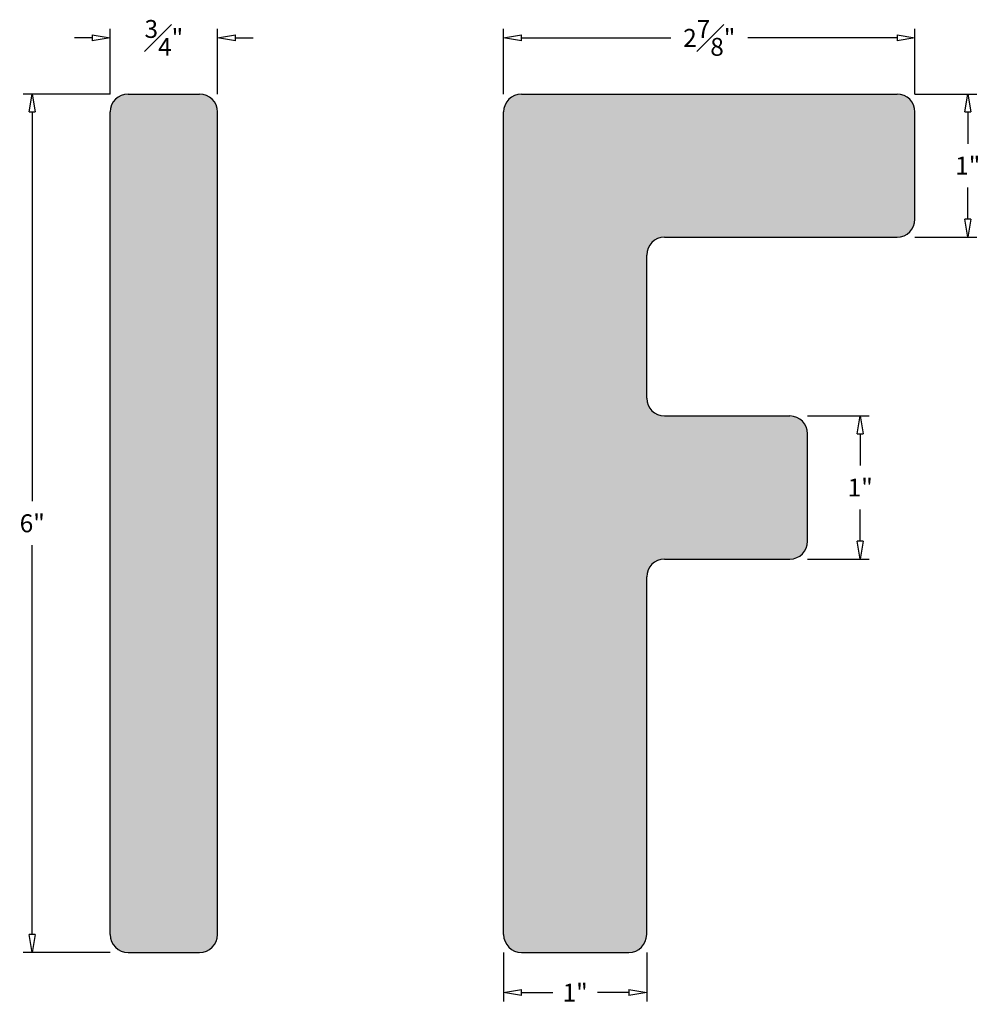
# Model space of a CAD drawing. Units: inches. Extents: x -3.38 to 3.33, y -0.36 to 6.52.
import ezdxf

# ---------------------------------------------------------------- set-up
doc = ezdxf.new("R2010")
doc.units = ezdxf.units.IN
doc.header["$MEASUREMENT"] = 0
doc.layers.add('_Main Draw', color=7, linetype='Continuous')
doc.layers.add('Dims-CallOuts', color=7, linetype='Continuous')
doc.layers.add('Thick Drawing', color=253, linetype='Continuous', lineweight=60)
doc.styles.get("Standard").update_dxf_attribs({"font": 'ARIAL.TTF', "height": 0.125})
doc.dimstyles.new('Bruce1', dxfattribs={"dimtxt": 0.125, "dimasz": 0.125, "dimexe": 0.0625, "dimexo": 0.125, "dimgap": 0.09, "dimtad": 0, "dimtih": 1, "dimtoh": 1, "dimdec": 4, "dimzin": 0, "dimdsep": 46, "dimlunit": 4, "dimtxsty": 'Standard', "dimblk": 'CLOSEDBLANK', "dimcen": 0.09, "dimadec": 0, "dimazin": 0, "dimtfac": 1, "dimtdec": 4, "dimtofl": 0, "dimtmove": 0, "dimatfit": 3, "dimldrblk": 'CLOSEDBLANK', "dimfxl": 0, "dimfrac": 1, "dimtolj": 1, "dimtzin": 0, "dimarcsym": 0})

# ---------------------------------------------------------------- blocks, each defined once
blk = doc.blocks.new('_ClosedBlank')
at = {"color": 0, "linetype": 'ByBlock', "lineweight": -2}
for p, q in [((-1, 0.167), (0, 0)), ((-1, 0.167), (-1, -0.167)), ((0, 0), (-1, -0.167))]:
    blk.add_line(p, q, dxfattribs=at)
blk = doc.blocks.new('*D4')
at = {"layer": 'Defpoints', "color": 0}
for p in [(-2, 6.3926), (-2.75, 5.875), (-2, 5.875)]:
    blk.add_point(p, dxfattribs=at)
at = {"layer": 'Dims-CallOuts', "color": 0, "lineweight": -2}
for p, q in [((-2.75, 6), (-2.75, 6.4551)), ((-2, 6), (-2, 6.4551)), ((-2.875, 6.3926), (-3, 6.3926)), ((-1.875, 6.3926), (-1.75, 6.3926))]:
    blk.add_line(p, q, dxfattribs=at)
at = {"layer": 'Dims-CallOuts', "color": 0, "lineweight": -2, "xscale": 0.125, "yscale": 0.125, "zscale": 0.125}
blk.add_blockref('_ClosedBlank', (-2.75, 6.3926), dxfattribs=at)
at = {"layer": 'Dims-CallOuts', "color": 0, "lineweight": -2, "xscale": 0.125, "yscale": 0.125, "zscale": 0.125, "rotation": 180}
blk.add_blockref('_ClosedBlank', (-2, 6.3926), dxfattribs=at)
at = {"layer": 'Dims-CallOuts', "color": 0, "insert": (-2.375, 6.3926), "char_height": 0.125, "attachment_point": 5}
blk.add_mtext('\\A1;{\\H1.000000x;\\S3#4;}"', dxfattribs=at)
blk = doc.blocks.new('*D5')
at = {"layer": 'Defpoints', "color": 0}
for p in [(2.875, 6.3926), (0, 5.875), (2.875, 5.875)]:
    blk.add_point(p, dxfattribs=at)
at = {"layer": 'Dims-CallOuts', "color": 0, "lineweight": -2}
for p, q in [((0, 6), (0, 6.4551)), ((2.875, 6), (2.875, 6.4551)), ((0.125, 6.3926), (1.1679, 6.3926)), ((2.75, 6.3926), (1.7071, 6.3926))]:
    blk.add_line(p, q, dxfattribs=at)
at = {"layer": 'Dims-CallOuts', "color": 0, "lineweight": -2, "xscale": 0.125, "yscale": 0.125, "zscale": 0.125, "rotation": 180}
blk.add_blockref('_ClosedBlank', (0, 6.3926), dxfattribs=at)
at = {"layer": 'Dims-CallOuts', "color": 0, "lineweight": -2, "xscale": 0.125, "yscale": 0.125, "zscale": 0.125}
blk.add_blockref('_ClosedBlank', (2.875, 6.3926), dxfattribs=at)
at = {"layer": 'Dims-CallOuts', "color": 0, "insert": (1.4375, 6.3926), "char_height": 0.125, "attachment_point": 5}
blk.add_mtext('\\A1;2{\\H1.000000x;\\S7#8;}"', dxfattribs=at)
blk = doc.blocks.new('*D6')
at = {"layer": 'Defpoints', "color": 0}
for p in [(-2.625, 6), (-3.2949, 0), (-2.625, 0)]:
    blk.add_point(p, dxfattribs=at)
at = {"layer": 'Dims-CallOuts', "color": 0, "lineweight": -2}
for p, q in [((-2.75, 6), (-3.3574, 6)), ((-3.2949, 5.875), (-3.2949, 3.1538)), ((-3.2949, 0.125), (-3.2949, 2.8462)), ((-2.75, 0), (-3.3574, 0))]:
    blk.add_line(p, q, dxfattribs=at)
at = {"layer": 'Dims-CallOuts', "color": 0, "lineweight": -2, "xscale": 0.125, "yscale": 0.125, "zscale": 0.125}
for p, rotation in [((-3.2949, 6), 90), ((-3.2949, 0), 270)]:
    blk.add_blockref('_ClosedBlank', p, dxfattribs=dict(at, rotation=rotation))
at = {"layer": 'Dims-CallOuts', "color": 0, "insert": (-3.2949, 3), "char_height": 0.125, "attachment_point": 5}
blk.add_mtext('\\A1;6"', dxfattribs=at)
blk = doc.blocks.new('*D7')
at = {"layer": 'Defpoints', "color": 0}
for p in [(2.75, 6), (2.75, 5), (3.2442, 5)]:
    blk.add_point(p, dxfattribs=at)
at = {"layer": 'Dims-CallOuts', "color": 0, "lineweight": -2}
for p, q in [((2.875, 6), (3.3067, 6)), ((3.2442, 5.875), (3.2442, 5.6528)), ((3.2442, 5.125), (3.2442, 5.3472)), ((2.875, 5), (3.3067, 5))]:
    blk.add_line(p, q, dxfattribs=at)
at = {"layer": 'Dims-CallOuts', "color": 0, "lineweight": -2, "xscale": 0.125, "yscale": 0.125, "zscale": 0.125}
for p, rotation in [((3.2442, 6), 90), ((3.2442, 5), 270)]:
    blk.add_blockref('_ClosedBlank', p, dxfattribs=dict(at, rotation=rotation))
at = {"layer": 'Dims-CallOuts', "color": 0, "insert": (3.2442, 5.5), "char_height": 0.125, "attachment_point": 5}
blk.add_mtext('\\A1;1"', dxfattribs=at)
blk = doc.blocks.new('*D8')
at = {"layer": 'Defpoints', "color": 0}
for p in [(2, 3.75), (2, 2.75), (2.4926, 2.75)]:
    blk.add_point(p, dxfattribs=at)
at = {"layer": 'Dims-CallOuts', "color": 0, "lineweight": -2}
for p, q in [((2.125, 3.75), (2.5551, 3.75)), ((2.4926, 3.625), (2.4926, 3.4028)), ((2.4926, 2.875), (2.4926, 3.0972)), ((2.125, 2.75), (2.5551, 2.75))]:
    blk.add_line(p, q, dxfattribs=at)
at = {"layer": 'Dims-CallOuts', "color": 0, "lineweight": -2, "xscale": 0.125, "yscale": 0.125, "zscale": 0.125}
for p, rotation in [((2.4926, 3.75), 90), ((2.4926, 2.75), 270)]:
    blk.add_blockref('_ClosedBlank', p, dxfattribs=dict(at, rotation=rotation))
at = {"layer": 'Dims-CallOuts', "color": 0, "insert": (2.4926, 3.25), "char_height": 0.125, "attachment_point": 5}
blk.add_mtext('\\A1;1"', dxfattribs=at)
blk = doc.blocks.new('*D9')
at = {"layer": 'Defpoints', "color": 0}
for p in [(0, 0.125), (1, 0.125), (1, -0.2799)]:
    blk.add_point(p, dxfattribs=at)
at = {"layer": 'Dims-CallOuts', "color": 0, "lineweight": -2}
for p, q in [((0, 0), (0, -0.3424)), ((1, 0), (1, -0.3424)), ((0.125, -0.2799), (0.344, -0.2799)), ((0.875, -0.2799), (0.656, -0.2799))]:
    blk.add_line(p, q, dxfattribs=at)
at = {"layer": 'Dims-CallOuts', "color": 0, "lineweight": -2, "xscale": 0.125, "yscale": 0.125, "zscale": 0.125, "rotation": 180}
blk.add_blockref('_ClosedBlank', (0, -0.2799), dxfattribs=at)
at = {"layer": 'Dims-CallOuts', "color": 0, "lineweight": -2, "xscale": 0.125, "yscale": 0.125, "zscale": 0.125}
blk.add_blockref('_ClosedBlank', (1, -0.2799), dxfattribs=at)
at = {"layer": 'Dims-CallOuts', "color": 0, "insert": (0.5, -0.2799), "char_height": 0.125, "attachment_point": 5}
blk.add_mtext('\\A1;1"', dxfattribs=at)

msp = doc.modelspace()

# ---------------------------------------------------------------- hatches: boundary and pattern name
at = {"layer": 'Thick Drawing'}
h = msp.add_hatch(color=256, dxfattribs=at)
h.paths.add_polyline_path([(-2, 5.875, 0.4142136), (-2.125, 6), (-2.625, 6, 0.4142136), (-2.75, 5.875), (-2.75, 0.125, 0.4142136), (-2.625, 0), (-2.125, 0, 0.4142136), (-2, 0.125)])
h.paths.add_polyline_path([(2, 3.75), (1.125, 3.75, -0.4142136), (1, 3.875), (1, 4.875, -0.4142136), (1.125, 5), (2.75, 5, 0.4142136), (2.875, 5.125), (2.875, 5.875, 0.4142136), (2.75, 6), (0.125, 6, 0.4142136), (0, 5.875), (0, 0.125, 0.4142136), (0.125, 0), (0.875, 0, 0.4142136), (1, 0.125), (1, 2.625, -0.4142136), (1.125, 2.75), (2, 2.75, 0.4142136), (2.125, 2.875), (2.125, 3.625, 0.4142136)])

# ---------------------------------------------------------------- linework, layer by layer
at = {"layer": '_Main Draw'}
for p, q in [((-2.625, 6), (-2.125, 6)), ((0.125, 6), (2.75, 6)), ((-2.75, 0.125), (-2.75, 5.875)), ((-2, 0.125), (-2, 5.875)), ((0, 0.125), (0, 5.875)), ((2.875, 5.125), (2.875, 5.875)), ((1.125, 5), (2.75, 5)), ((1, 3.875), (1, 4.875)), ((1.125, 3.75), (2, 3.75)), ((2.125, 2.875), (2.125, 3.625)), ((1.125, 2.75), (2, 2.75)), ((1, 0.125), (1, 2.625)), ((-2.625, 0), (-2.125, 0)), ((0.125, 0), (0.875, 0))]:
    msp.add_line(p, q, dxfattribs=at)
for centre, start, end in [((-2.625, 5.875), 90, 180), ((-2.125, 5.875), 0, 90), ((0.125, 5.875), 90, 180), ((2.75, 5.875), 0, 90), ((2.75, 5.125), 270, 0), ((1.125, 4.875), 90, 180), ((1.125, 3.875), 180, 270), ((2, 3.625), 0, 90), ((2, 2.875), 270, 0), ((1.125, 2.625), 90, 180), ((-2.625, 0.125), 180, 270), ((-2.125, 0.125), 270, 0), ((0.125, 0.125), 180, 270), ((0.875, 0.125), 270, 0)]:
    msp.add_arc(centre, 0.125, start, end, dxfattribs=at)

# ---------------------------------------------------------------- dimensions: what is measured, and where the dimension line sits
at = {"layer": 'Dims-CallOuts'}
for base, p1, p2, picture, middle in [((-2, 6.39258), (-2.75, 5.875), (-2, 5.875), '*D4', (-2.375, 6.39258)), ((2.875, 6.39258), (0, 5.875), (2.875, 5.875), '*D5', (1.4375, 6.39258)), ((1, -0.27987), (0, 0.125), (1, 0.125), '*D9', (0.5, -0.27987))]:
    dim = msp.add_linear_dim(base=base, p1=p1, p2=p2, dimstyle='Bruce1', dxfattribs=at)
    dim.commit()
    dim.dimension.update_dxf_attribs({"geometry": picture, "text_midpoint": middle})
for base, p1, p2, picture, middle in [((-3.29493, 0), (-2.625, 6), (-2.625, 0), '*D6', (-3.29493, 3)), ((3.24424, 5), (2.75, 6), (2.75, 5), '*D7', (3.24424, 5.5)), ((2.49261, 2.75), (2, 3.75), (2, 2.75), '*D8', (2.49261, 3.25))]:
    dim = msp.add_linear_dim(base=base, p1=p1, p2=p2, angle=90, dimstyle='Bruce1', dxfattribs=at)
    dim.commit()
    dim.dimension.update_dxf_attribs({"geometry": picture, "text_midpoint": middle})

doc.saveas('drawing.dxf')
